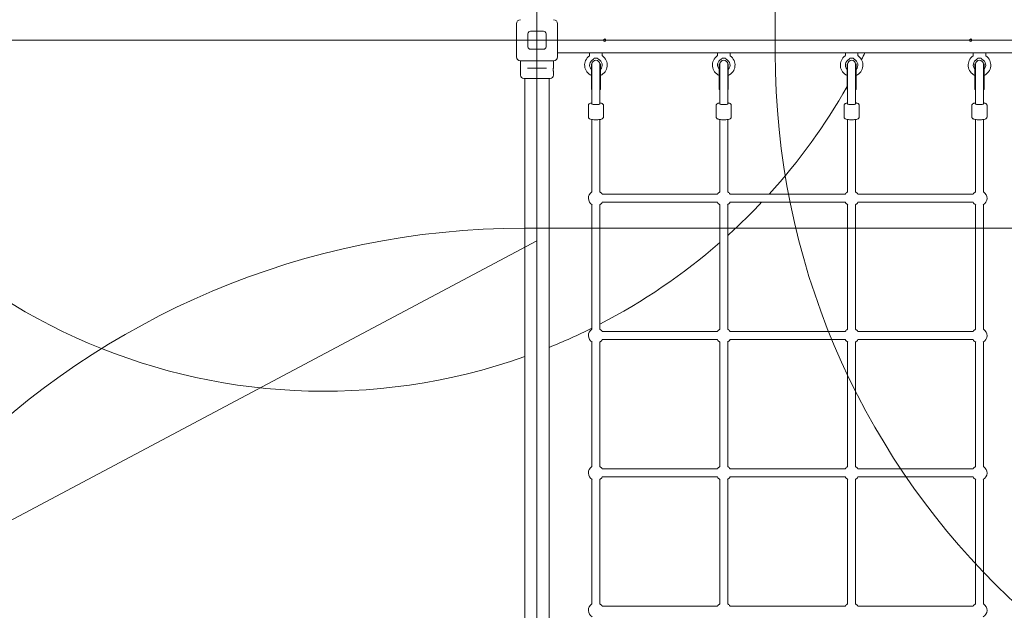
# Model space of a CAD drawing. Units: millimetres. Extents: x 5594 to 27058, y 8570 to 18149.
# Drawn here: x 6722 to 8686, y 12793 to 13971 of the extents above; entities that cross this region are included whole.
import ezdxf

# ---------------------------------------------------------------- set-up
doc = ezdxf.new("R2010")
doc.units = ezdxf.units.MM
doc.header["$LTSCALE"] = 75
doc.layers.add('Fall Zone', color=5, linetype='Continuous', lineweight=20, true_color=0x0000ff)
doc.layers.add('Visible (ISO)', color=7, linetype='Continuous', lineweight=18)

msp = doc.modelspace()

# ---------------------------------------------------------------- linework, layer by layer
at = {"layer": 'Fall Zone'}
for p, q in [((7753.9, 12329.89), (7753.9, 16529.89)), ((6153.9, 13929.89), (10353.9, 13929.89)), ((7728.9, 13554.89), (8778.9, 13554.89)), ((7753.9, 13529.89), (6552.74, 12891.23)), ((7753.9, 9329.89), (7753.9, 13529.89))]:
    msp.add_line(p, q, dxfattribs=at)
at = {"layer": 'Fall Zone', "color": 30, "true_color": 0xff8000}
msp.add_line((8228.9, 13904.89), (8228.9, 14954.89), dxfattribs=at)
at = {"layer": 'Fall Zone'}
for centre, start, end in [((7728.9, 13904.89), 180, 270), ((7728.9, 11954.89), 90, 180)]:
    msp.add_arc(centre, 1600, start, end, dxfattribs=at)
at = {"layer": 'Fall Zone', "color": 30, "true_color": 0xff8000}
msp.add_arc((9728.9, 13904.89), 1500, 180, 270, dxfattribs=at)
at = {"layer": 'Visible (ISO)'}
for p, q in [((7712.9, 13896.89), (7712.9, 13962.89)), ((7794.9, 13962.89), (7794.9, 13896.89)), ((7735.9, 13916.89), (7735.9, 13942.89)), ((7740.9, 13947.89), (7766.9, 13947.89)), ((7771.9, 13942.89), (7771.9, 13916.89)), ((7766.9, 13911.89), (7740.9, 13911.89)), ((7794.9, 13904.89), (8712.9, 13904.89)), ((7858.9, 13904.89), (7858.9, 13899.63)), ((7883.9, 13904.89), (7883.9, 13899.63)), ((8113.9, 13904.89), (8113.9, 13899.63)), ((8138.9, 13904.89), (8138.9, 13899.63)), ((8368.9, 13904.89), (8368.9, 13899.63)), ((8393.9, 13904.89), (8393.9, 13899.63)), ((8623.9, 13904.89), (8623.9, 13899.63)), ((8648.9, 13904.89), (8648.9, 13899.63)), ((7786.9, 13888.89), (7720.9, 13888.89)), ((7721.15, 13888.89), (7721.15, 13859.89)), ((7786.65, 13888.89), (7786.65, 13875.64)), ((7734.73, 13874.39), (7738.78, 13874.39)), ((7769.02, 13874.39), (7738.78, 13874.39)), ((7769.02, 13874.39), (7773.07, 13874.39)), ((7786.65, 13867.14), (7786.65, 13859.89)), ((7862.4, 13831.84), (7862.4, 13882.84)), ((7862.4, 13882.84), (7863.4, 13882.84)), ((7863.4, 13832.91), (7863.4, 13882.84)), ((7879.4, 13832.91), (7879.4, 13882.84)), ((7879.4, 13882.84), (7880.4, 13882.84)), ((7880.4, 13831.84), (7880.4, 13882.84)), ((8117.4, 13831.84), (8117.4, 13882.84)), ((8117.4, 13882.84), (8118.4, 13882.84)), ((8118.4, 13832.91), (8118.4, 13882.84)), ((8134.4, 13832.91), (8134.4, 13882.84)), ((8134.4, 13882.84), (8135.4, 13882.84)), ((8135.4, 13831.84), (8135.4, 13882.84)), ((8372.4, 13831.84), (8372.4, 13882.84)), ((8372.4, 13882.84), (8373.4, 13882.84)), ((8373.4, 13832.91), (8373.4, 13882.84)), ((8389.4, 13832.91), (8389.4, 13882.84)), ((8389.4, 13882.84), (8390.4, 13882.84)), ((8390.4, 13831.84), (8390.4, 13882.84)), ((8627.4, 13831.84), (8627.4, 13882.84)), ((8627.4, 13882.84), (8628.4, 13882.84)), ((8628.4, 13832.91), (8628.4, 13882.84)), ((8644.4, 13832.91), (8644.4, 13882.84)), ((8644.4, 13882.84), (8645.4, 13882.84)), ((8645.4, 13831.84), (8645.4, 13882.84)), ((7780.15, 13853.39), (7727.65, 13853.39)), ((7729.75, 13826.39), (7729.75, 13853.39)), ((7778.05, 13826.39), (7778.05, 13853.39)), ((7729.75, 13826.39), (7729.75, 13795.39)), ((7778.05, 13795.39), (7778.05, 13826.39)), ((7862.4, 13831.84), (7863.4, 13831.84)), ((7863.4, 13832.91), (7863.4, 13804)), ((7879.4, 13804), (7879.4, 13832.91)), ((7879.4, 13831.84), (7880.4, 13831.84)), ((8117.4, 13831.84), (8118.4, 13831.84)), ((8118.4, 13832.91), (8118.4, 13804)), ((8134.4, 13804), (8134.4, 13832.91)), ((8134.4, 13831.84), (8135.4, 13831.84)), ((8372.4, 13831.84), (8373.4, 13831.84)), ((8373.4, 13832.91), (8373.4, 13804)), ((8389.4, 13804), (8389.4, 13832.91)), ((8389.4, 13831.84), (8390.4, 13831.84)), ((8627.4, 13831.84), (8628.4, 13831.84)), ((8628.4, 13832.91), (8628.4, 13804)), ((8644.4, 13804), (8644.4, 13832.91)), ((8644.4, 13831.84), (8645.4, 13831.84)), ((7729.75, 12064.39), (7729.75, 13795.39)), ((7778.05, 12064.39), (7778.05, 13795.39)), ((7856.4, 13800.09), (7856.4, 13776.6)), ((7863.4, 13803.03), (7863.4, 13804)), ((7879.4, 13803.03), (7879.4, 13804)), ((7886.4, 13800.09), (7886.4, 13776.6)), ((8111.4, 13800.09), (8111.4, 13776.6)), ((8118.4, 13803.03), (8118.4, 13804)), ((8134.4, 13803.03), (8134.4, 13804)), ((8141.4, 13800.09), (8141.4, 13776.6)), ((8366.4, 13800.09), (8366.4, 13776.6)), ((8373.4, 13803.03), (8373.4, 13804)), ((8389.4, 13803.03), (8389.4, 13804)), ((8396.4, 13800.09), (8396.4, 13776.6)), ((8621.4, 13800.09), (8621.4, 13776.6)), ((8628.4, 13803.03), (8628.4, 13804)), ((8644.4, 13803.03), (8644.4, 13804)), ((8651.4, 13800.09), (8651.4, 13776.6)), ((7863.4, 13627.06), (7863.4, 13771.72)), ((7879.4, 13627.06), (7879.4, 13771.72)), ((8118.4, 13627.06), (8118.4, 13771.72)), ((8134.4, 13627.06), (8134.4, 13771.72)), ((8373.4, 13627.06), (8373.4, 13771.72)), ((8389.4, 13627.06), (8389.4, 13771.72)), ((8628.4, 13627.06), (8628.4, 13771.72)), ((8644.4, 13627.06), (8644.4, 13771.72)), ((7884.09, 13622.64), (8113.71, 13622.64)), ((8139.09, 13622.64), (8368.71, 13622.64)), ((8394.09, 13622.64), (8623.71, 13622.64)), ((7863.4, 13353.04), (7863.4, 13601.95)), ((7879.4, 13353.04), (7879.4, 13601.95)), ((7884.09, 13606.64), (8113.71, 13606.64)), ((8118.4, 13353.04), (8118.4, 13601.95)), ((8134.4, 13353.04), (8134.4, 13601.95)), ((8139.09, 13606.64), (8368.71, 13606.64)), ((8373.4, 13353.04), (8373.4, 13601.95)), ((8389.4, 13353.04), (8389.4, 13601.95)), ((8394.09, 13606.64), (8623.71, 13606.64)), ((8628.4, 13353.04), (8628.4, 13601.95)), ((8644.4, 13353.04), (8644.4, 13601.95)), ((7884.09, 13348.63), (8113.71, 13348.63)), ((8139.09, 13348.63), (8368.71, 13348.63)), ((8394.09, 13348.63), (8623.71, 13348.63)), ((7863.4, 13079.03), (7863.4, 13327.94)), ((7879.4, 13079.03), (7879.4, 13327.94)), ((7884.09, 13332.63), (8113.71, 13332.63)), ((8118.4, 13079.03), (8118.4, 13327.94)), ((8134.4, 13079.03), (8134.4, 13327.94)), ((8139.09, 13332.63), (8368.71, 13332.63)), ((8373.4, 13079.03), (8373.4, 13327.94)), ((8389.4, 13079.03), (8389.4, 13327.94)), ((8394.09, 13332.63), (8623.71, 13332.63)), ((8628.4, 13079.03), (8628.4, 13327.94)), ((8644.4, 13079.03), (8644.4, 13327.94)), ((7884.09, 13074.61), (8113.71, 13074.61)), ((7884.09, 13058.61), (8113.71, 13058.61)), ((8139.09, 13074.61), (8368.71, 13074.61)), ((8139.09, 13058.61), (8368.71, 13058.61)), ((8394.09, 13074.61), (8623.71, 13074.61)), ((8394.09, 13058.61), (8623.71, 13058.61)), ((7863.4, 12805.01), (7863.4, 13053.92)), ((7879.4, 12805.01), (7879.4, 13053.92)), ((8118.4, 12805.01), (8118.4, 13053.92)), ((8134.4, 12805.01), (8134.4, 13053.92)), ((8373.4, 12805.01), (8373.4, 13053.92)), ((8389.4, 12805.01), (8389.4, 13053.92)), ((8628.4, 12805.01), (8628.4, 13053.92)), ((8644.4, 12805.01), (8644.4, 13053.92)), ((7884.09, 12800.6), (8113.71, 12800.6)), ((8139.09, 12800.6), (8368.71, 12800.6)), ((8394.09, 12800.6), (8623.71, 12800.6))]:
    msp.add_line(p, q, dxfattribs=at)
for centre in [(7888.9, 13929.89), (8618.9, 13929.89)]:
    msp.add_circle(centre, 2.5, dxfattribs=at)
for centre, radius, start, end in [((7328.9, 14429.89), 1200, 26.0773, 289.51427), ((7328.9, 14429.89), 1200, 26.0773, 289.51427), ((7720.9, 13962.89), 8, 90, 180), ((7786.9, 13962.89), 8, 0, 90), ((7740.9, 13942.89), 5, 90, 180), ((7766.9, 13942.89), 5, 0, 90), ((7740.9, 13916.89), 5, 180, 270), ((7766.9, 13916.89), 5, 270, 0), ((7328.9, 14429.89), 1200, 333.32326, 334.05552), ((7328.9, 14429.89), 1200, 333.32326, 334.05552), ((7720.9, 13896.89), 8, 180, 270), ((7786.9, 13896.89), 8, 270, 0), ((7871.4, 13880.39), 22.5, 125.06239, 246.42182), ((7857.9, 13899.63), 1, 305.06239, 0), ((7871.4, 13880.39), 12.5, 113.57818, 223.94552), ((7871.4, 13881.84), 8, 3.58332, 176.41668), ((7871.4, 13880.39), 12.5, 316.05448, 66.42182), ((7871.4, 13880.39), 22.5, 293.57818, 54.93761), ((7884.9, 13899.63), 1, 180, 234.93761), ((8126.4, 13880.39), 22.5, 125.06239, 246.42182), ((8112.9, 13899.63), 1, 305.06239, 0), ((8126.4, 13880.39), 12.5, 113.57818, 223.94552), ((8126.4, 13881.84), 8, 3.58332, 176.41668), ((8126.4, 13880.39), 12.5, 316.05448, 66.42182), ((8126.4, 13880.39), 22.5, 293.57818, 54.93761), ((8139.9, 13899.63), 1, 180, 234.93761), ((8381.4, 13880.39), 22.5, 125.06239, 246.42182), ((8367.9, 13899.63), 1, 305.06239, 0), ((8381.4, 13880.39), 12.5, 113.57818, 223.94552), ((8381.4, 13881.84), 8, 3.58332, 176.41668), ((8381.4, 13880.39), 12.5, 316.05448, 66.42182), ((8381.4, 13880.39), 22.5, 293.57818, 54.93761), ((8394.9, 13899.63), 1, 180, 234.93761), ((8636.4, 13880.39), 22.5, 125.06239, 246.42182), ((8622.9, 13899.63), 1, 305.06239, 0), ((8636.4, 13880.39), 12.5, 113.57818, 223.94552), ((8636.4, 13881.84), 8, 3.58332, 176.41668), ((8636.4, 13880.39), 12.5, 316.05448, 66.42182), ((8636.4, 13880.39), 22.5, 293.57818, 54.93761), ((8649.9, 13899.63), 1, 180, 234.93761), ((7871.4, 13882.84), 8, 180, 183.58332), ((7871.4, 13882.84), 8, 356.41668, 0), ((8126.4, 13882.84), 8, 180, 183.58332), ((8126.4, 13882.84), 8, 356.41668, 0), ((8381.4, 13882.84), 8, 180, 183.58332), ((8381.4, 13882.84), 8, 356.41668, 0), ((8636.4, 13882.84), 8, 180, 183.58332), ((8636.4, 13882.84), 8, 356.41668, 0), ((7727.65, 13859.89), 6.5, 180, 270), ((7780.15, 13859.89), 6.5, 270, 0), ((7328.9, 14429.89), 1200, 317.7235, 330.41026), ((7328.9, 14429.89), 1200, 317.7235, 330.41026), ((7871.4, 13614.64), 15, 122.23095, 239.81219), ((7871.4, 13614.64), 15, 32.23095, 57.76905), ((8126.4, 13614.64), 15, 122.23095, 147.76905), ((8126.4, 13614.64), 15, 32.23095, 57.76905), ((8381.4, 13614.64), 15, 122.23095, 147.76905), ((8381.4, 13614.64), 15, 32.23095, 57.76905), ((8636.4, 13614.64), 15, 122.23095, 147.76905), ((8636.4, 13614.64), 15, 300.18781, 57.76905), ((7871.4, 13614.64), 15, 300.18781, 327.76905), ((8126.4, 13614.64), 15, 212.23095, 239.81219), ((8126.4, 13614.64), 15, 300.18781, 327.76905), ((7328.9, 14429.89), 1200, 312.16361, 316.68236), ((7328.9, 14429.89), 1200, 312.16361, 316.68236), ((8381.4, 13614.64), 15, 212.23095, 239.81219), ((8381.4, 13614.64), 15, 300.18781, 327.76905), ((8636.4, 13614.64), 15, 212.23095, 239.81219), ((7328.9, 14429.89), 1200, 297.30648, 311.14118), ((7328.9, 14429.89), 1200, 297.30648, 311.14118), ((7328.9, 14429.89), 1200, 291.98054, 296.45), ((7328.9, 14429.89), 1200, 291.98054, 296.45), ((7871.4, 13340.63), 15, 122.23095, 239.81219), ((7871.4, 13340.63), 15, 32.23095, 57.76905), ((8126.4, 13340.63), 15, 122.23095, 147.76905), ((8126.4, 13340.63), 15, 32.23095, 57.76905), ((8381.4, 13340.63), 15, 122.23095, 147.76905), ((8381.4, 13340.63), 15, 32.23095, 57.76905), ((8636.4, 13340.63), 15, 122.23095, 147.76905), ((8636.4, 13340.63), 15, 300.18781, 57.76905), ((7871.4, 13340.63), 15, 300.18781, 327.76905), ((8126.4, 13340.63), 15, 212.23095, 239.81219), ((8126.4, 13340.63), 15, 300.18781, 327.76905), ((8381.4, 13340.63), 15, 212.23095, 239.81219), ((8381.4, 13340.63), 15, 300.18781, 327.76905), ((8636.4, 13340.63), 15, 212.23095, 239.81219), ((7871.4, 13066.61), 15, 122.23095, 239.81219), ((7871.4, 13066.61), 15, 32.23095, 57.76905), ((8126.4, 13066.61), 15, 122.23095, 147.76905), ((8126.4, 13066.61), 15, 32.23095, 57.76905), ((8381.4, 13066.61), 15, 122.23095, 147.76905), ((8381.4, 13066.61), 15, 32.23095, 57.76905), ((8636.4, 13066.61), 15, 122.23095, 147.76905), ((8636.4, 13066.61), 15, 300.18781, 57.76905), ((7871.4, 13066.61), 15, 300.18781, 327.76905), ((8126.4, 13066.61), 15, 212.23095, 239.81219), ((8126.4, 13066.61), 15, 300.18781, 327.76905), ((8381.4, 13066.61), 15, 212.23095, 239.81219), ((8381.4, 13066.61), 15, 300.18781, 327.76905), ((8636.4, 13066.61), 15, 212.23095, 239.81219), ((7871.4, 12792.6), 15, 122.23095, 239.81219), ((7871.4, 12792.6), 15, 32.23095, 57.76905), ((8126.4, 12792.6), 15, 122.23095, 147.76905), ((8126.4, 12792.6), 15, 32.23095, 57.76905), ((8381.4, 12792.6), 15, 122.23095, 147.76905), ((8381.4, 12792.6), 15, 32.23095, 57.76905), ((8636.4, 12792.6), 15, 122.23095, 147.76905), ((8636.4, 12792.6), 15, 300.18781, 57.76905)]:
    msp.add_arc(centre, radius, start, end, dxfattribs=at)
for centre, major_axis, ratio, start_param, end_param in [((7871.4, 13893.36), (-5, 0), 0.1227846, 3.9744418, 5.4503361), ((8126.4, 13893.36), (-5, 0), 0.1227846, 3.9744418, 5.4503361), ((8381.4, 13893.36), (-5, 0), 0.1227846, 3.9744418, 5.4503361), ((8636.4, 13893.36), (-5, 0), 0.1227846, 3.9744418, 5.4503361), ((7871.4, 13803.03), (-8, 0), 0.2056556, 0, 3.1415927), ((7871.4, 13803.03), (8, 0), 0.2056556, 3.1415927, 6.2831853), ((8126.4, 13803.03), (-8, 0), 0.2056556, 0, 3.1415927), ((8126.4, 13803.03), (8, 0), 0.2056556, 3.1415927, 6.2831853), ((8381.4, 13803.03), (-8, 0), 0.2056556, 0, 3.1415927), ((8381.4, 13803.03), (8, 0), 0.2056556, 3.1415927, 6.2831853), ((8636.4, 13803.03), (-8, 0), 0.2056556, 0, 3.1415927), ((8636.4, 13803.03), (8, 0), 0.2056556, 3.1415927, 6.2831853)]:
    msp.add_ellipse(centre, major_axis=major_axis, ratio=ratio, start_param=start_param, end_param=end_param, dxfattribs=at)
for points, knots in [([(7866.4, 13891.85), (7866.4, 13891.85), (7866.4, 13891.86), (7866.44, 13891.92), (7866.52, 13892.03), (7866.78, 13892.42), (7867.01, 13892.75), (7867.38, 13893.26), (7867.48, 13893.4), (7867.6, 13893.56)], [-1.10384443, -1.10384443, -1.10384443, -1.10384443, -1.05562353, -1.05562353, -0.91761457, -0.91761457, -0.70431569, -0.70431569, -0.62384083, -0.62384083, -0.62384083, -0.62384083]), ([(7867.6, 13893.56), (7867.66, 13893.63), (7867.72, 13893.69), (7867.87, 13893.78), (7867.95, 13893.8), (7868.03, 13893.81)], [0, 0, 0, 0, 0.033946065, 0.033946065, 0.068399296, 0.068399296, 0.068399296, 0.068399296]), ([(7874.76, 13893.81), (7874.85, 13893.8), (7874.93, 13893.78), (7875.07, 13893.69), (7875.14, 13893.63), (7875.19, 13893.56)], [0, 0, 0, 0, 0.034534574, 0.034534574, 0.068561675, 0.068561675, 0.068561675, 0.068561675]), ([(7875.19, 13893.56), (7875.31, 13893.4), (7875.42, 13893.26), (7875.78, 13892.75), (7876.02, 13892.42), (7876.28, 13892.03), (7876.35, 13891.92), (7876.39, 13891.86), (7876.4, 13891.85), (7876.4, 13891.85)], [-1.5561609, -1.5561609, -1.5561609, -1.5561609, -1.47762969, -1.47762969, -1.26948246, -1.26948246, -1.13480672, -1.13480672, -1.08775046, -1.08775046, -1.08775046, -1.08775046]), ([(8121.4, 13891.85), (8121.4, 13891.85), (8121.4, 13891.86), (8121.44, 13891.92), (8121.52, 13892.03), (8121.78, 13892.42), (8122.01, 13892.75), (8122.38, 13893.26), (8122.48, 13893.4), (8122.6, 13893.56)], [-1.10384443, -1.10384443, -1.10384443, -1.10384443, -1.05562353, -1.05562353, -0.91761457, -0.91761457, -0.70431569, -0.70431569, -0.62384083, -0.62384083, -0.62384083, -0.62384083]), ([(8122.6, 13893.56), (8122.66, 13893.63), (8122.72, 13893.69), (8122.87, 13893.78), (8122.95, 13893.8), (8123.03, 13893.81)], [0, 0, 0, 0, 0.033946065, 0.033946065, 0.068399296, 0.068399296, 0.068399296, 0.068399296]), ([(8129.76, 13893.81), (8129.85, 13893.8), (8129.93, 13893.78), (8130.07, 13893.69), (8130.14, 13893.63), (8130.19, 13893.56)], [0, 0, 0, 0, 0.034534574, 0.034534574, 0.068561675, 0.068561675, 0.068561675, 0.068561675]), ([(8130.19, 13893.56), (8130.31, 13893.4), (8130.42, 13893.26), (8130.78, 13892.75), (8131.02, 13892.42), (8131.28, 13892.03), (8131.35, 13891.92), (8131.39, 13891.86), (8131.4, 13891.85), (8131.4, 13891.85)], [-1.5561609, -1.5561609, -1.5561609, -1.5561609, -1.47762969, -1.47762969, -1.26948246, -1.26948246, -1.13480672, -1.13480672, -1.08775046, -1.08775046, -1.08775046, -1.08775046]), ([(8376.4, 13891.85), (8376.4, 13891.85), (8376.4, 13891.86), (8376.44, 13891.92), (8376.52, 13892.03), (8376.78, 13892.42), (8377.01, 13892.75), (8377.38, 13893.26), (8377.48, 13893.4), (8377.6, 13893.56)], [-1.10384443, -1.10384443, -1.10384443, -1.10384443, -1.05562353, -1.05562353, -0.91761457, -0.91761457, -0.70431569, -0.70431569, -0.62384083, -0.62384083, -0.62384083, -0.62384083]), ([(8377.6, 13893.56), (8377.66, 13893.63), (8377.72, 13893.69), (8377.87, 13893.78), (8377.95, 13893.8), (8378.03, 13893.81)], [0, 0, 0, 0, 0.033946065, 0.033946065, 0.068399296, 0.068399296, 0.068399296, 0.068399296]), ([(8384.76, 13893.81), (8384.85, 13893.8), (8384.93, 13893.78), (8385.07, 13893.69), (8385.14, 13893.63), (8385.19, 13893.56)], [0, 0, 0, 0, 0.034534574, 0.034534574, 0.068561675, 0.068561675, 0.068561675, 0.068561675]), ([(8385.19, 13893.56), (8385.31, 13893.4), (8385.42, 13893.26), (8385.78, 13892.75), (8386.02, 13892.42), (8386.28, 13892.03), (8386.35, 13891.92), (8386.39, 13891.86), (8386.4, 13891.85), (8386.4, 13891.85)], [-1.5561609, -1.5561609, -1.5561609, -1.5561609, -1.47762969, -1.47762969, -1.26948246, -1.26948246, -1.13480672, -1.13480672, -1.08775046, -1.08775046, -1.08775046, -1.08775046]), ([(8631.4, 13891.85), (8631.4, 13891.85), (8631.4, 13891.86), (8631.44, 13891.92), (8631.52, 13892.03), (8631.78, 13892.42), (8632.01, 13892.75), (8632.38, 13893.26), (8632.48, 13893.4), (8632.6, 13893.56)], [-1.10384443, -1.10384443, -1.10384443, -1.10384443, -1.05562353, -1.05562353, -0.91761457, -0.91761457, -0.70431569, -0.70431569, -0.62384083, -0.62384083, -0.62384083, -0.62384083]), ([(8632.6, 13893.56), (8632.66, 13893.63), (8632.72, 13893.69), (8632.87, 13893.78), (8632.95, 13893.8), (8633.03, 13893.81)], [0, 0, 0, 0, 0.033946065, 0.033946065, 0.068399296, 0.068399296, 0.068399296, 0.068399296]), ([(8639.76, 13893.81), (8639.85, 13893.8), (8639.93, 13893.78), (8640.07, 13893.69), (8640.14, 13893.63), (8640.19, 13893.56)], [0, 0, 0, 0, 0.034534574, 0.034534574, 0.068561675, 0.068561675, 0.068561675, 0.068561675]), ([(8640.19, 13893.56), (8640.31, 13893.4), (8640.42, 13893.26), (8640.78, 13892.75), (8641.02, 13892.42), (8641.28, 13892.03), (8641.35, 13891.92), (8641.39, 13891.86), (8641.4, 13891.85), (8641.4, 13891.85)], [-1.5561609, -1.5561609, -1.5561609, -1.5561609, -1.47762969, -1.47762969, -1.26948246, -1.26948246, -1.13480672, -1.13480672, -1.08775046, -1.08775046, -1.08775046, -1.08775046]), ([(7786.37, 13871.39), (7786.37, 13871.93), (7786.39, 13872.49), (7786.44, 13873.54), (7786.47, 13874.02), (7786.54, 13874.77), (7786.58, 13875.1), (7786.63, 13875.53), (7786.65, 13875.64), (7786.65, 13875.64)], [0, 0, 0, 0, 0.16028686, 0.16028686, 0.32057372, 0.32057372, 0.48085902, 0.48085902, 0.64114432, 0.64114432, 0.64114432, 0.64114432]), ([(7786.65, 13867.14), (7786.65, 13867.14), (7786.63, 13867.25), (7786.58, 13867.68), (7786.54, 13868.01), (7786.47, 13868.76), (7786.44, 13869.24), (7786.39, 13870.29), (7786.37, 13870.86), (7786.37, 13871.39)], [1.92343297, 1.92343297, 1.92343297, 1.92343297, 2.08371828, 2.08371828, 2.24400358, 2.24400358, 2.40429044, 2.40429044, 2.5645773, 2.5645773, 2.5645773, 2.5645773]), ([(7856.4, 13800.09), (7856.4, 13800.54), (7856.49, 13800.99), (7856.81, 13801.81), (7857.04, 13802.15), (7857.6, 13802.82), (7857.93, 13803.09), (7858.97, 13803.78), (7859.66, 13804.05), (7861.31, 13804.57), (7862.3, 13804.79), (7863.4, 13804.97)], [3.14159265, 3.14159265, 3.14159265, 3.14159265, 3.22149406, 3.22149406, 3.31156101, 3.31156101, 3.4400354, 3.4400354, 3.71774353, 3.71774353, 4.03603901, 4.03603901, 4.03603901, 4.03603901]), ([(7879.4, 13804.97), (7879.95, 13804.88), (7880.47, 13804.78), (7882.18, 13804.39), (7883.21, 13804.09), (7884.64, 13803.26), (7885.08, 13802.96), (7885.85, 13802.04), (7886.18, 13801.49), (7886.37, 13800.56), (7886.4, 13800.33), (7886.4, 13800.09)], [5.38873895, 5.38873895, 5.38873895, 5.38873895, 5.54771391, 5.54771391, 5.94145302, 5.94145302, 6.11231917, 6.11231917, 6.24136987, 6.24136987, 6.28318531, 6.28318531, 6.28318531, 6.28318531]), ([(8111.4, 13800.09), (8111.4, 13800.54), (8111.49, 13800.99), (8111.81, 13801.81), (8112.04, 13802.15), (8112.6, 13802.82), (8112.93, 13803.09), (8113.97, 13803.78), (8114.66, 13804.05), (8116.31, 13804.57), (8117.3, 13804.79), (8118.4, 13804.97)], [3.14159265, 3.14159265, 3.14159265, 3.14159265, 3.22149406, 3.22149406, 3.31156101, 3.31156101, 3.4400354, 3.4400354, 3.71774353, 3.71774353, 4.03603901, 4.03603901, 4.03603901, 4.03603901]), ([(8134.4, 13804.97), (8134.95, 13804.88), (8135.47, 13804.78), (8137.18, 13804.39), (8138.21, 13804.09), (8139.64, 13803.26), (8140.08, 13802.96), (8140.85, 13802.04), (8141.18, 13801.49), (8141.37, 13800.56), (8141.4, 13800.33), (8141.4, 13800.09)], [5.38873895, 5.38873895, 5.38873895, 5.38873895, 5.54771391, 5.54771391, 5.94145302, 5.94145302, 6.11231917, 6.11231917, 6.24136987, 6.24136987, 6.28318531, 6.28318531, 6.28318531, 6.28318531]), ([(8366.4, 13800.09), (8366.4, 13800.54), (8366.49, 13800.99), (8366.81, 13801.81), (8367.04, 13802.15), (8367.6, 13802.82), (8367.93, 13803.09), (8368.97, 13803.78), (8369.66, 13804.05), (8371.31, 13804.57), (8372.3, 13804.79), (8373.4, 13804.97)], [3.2588305, 3.2588305, 3.2588305, 3.2588305, 3.33873191, 3.33873191, 3.42879885, 3.42879885, 3.55727325, 3.55727325, 3.83498137, 3.83498137, 4.15327686, 4.15327686, 4.15327686, 4.15327686]), ([(8389.4, 13804.97), (8389.95, 13804.88), (8390.47, 13804.78), (8392.18, 13804.39), (8393.21, 13804.09), (8394.64, 13803.26), (8395.08, 13802.96), (8395.85, 13802.04), (8396.18, 13801.49), (8396.37, 13800.56), (8396.4, 13800.33), (8396.4, 13800.09)], [5.5059768, 5.5059768, 5.5059768, 5.5059768, 5.66495176, 5.66495176, 6.05869087, 6.05869087, 6.22955701, 6.22955701, 6.35860772, 6.35860772, 6.40042316, 6.40042316, 6.40042316, 6.40042316]), ([(8621.4, 13800.09), (8621.4, 13800.54), (8621.49, 13800.99), (8621.81, 13801.81), (8622.04, 13802.15), (8622.6, 13802.82), (8622.93, 13803.09), (8623.97, 13803.78), (8624.66, 13804.05), (8626.31, 13804.57), (8627.3, 13804.79), (8628.4, 13804.97)], [3.34326231, 3.34326231, 3.34326231, 3.34326231, 3.42316371, 3.42316371, 3.51323066, 3.51323066, 3.64170506, 3.64170506, 3.91941318, 3.91941318, 4.23770866, 4.23770866, 4.23770866, 4.23770866]), ([(8644.4, 13804.97), (8644.95, 13804.88), (8645.47, 13804.78), (8647.18, 13804.39), (8648.21, 13804.09), (8649.64, 13803.26), (8650.08, 13802.96), (8650.85, 13802.04), (8651.18, 13801.49), (8651.37, 13800.56), (8651.4, 13800.33), (8651.4, 13800.09)], [5.5904086, 5.5904086, 5.5904086, 5.5904086, 5.74938356, 5.74938356, 6.14312268, 6.14312268, 6.31398882, 6.31398882, 6.44303952, 6.44303952, 6.48485496, 6.48485496, 6.48485496, 6.48485496]), ([(7856.4, 13776.6), (7856.4, 13776.15), (7856.49, 13775.7), (7856.81, 13774.89), (7857.04, 13774.54), (7857.6, 13773.87), (7857.93, 13773.6), (7858.97, 13772.91), (7859.66, 13772.64), (7861.71, 13771.99), (7863.21, 13771.71), (7866.21, 13771.34), (7867.62, 13771.23), (7870.47, 13771.13), (7871.9, 13771.12), (7874.71, 13771.21), (7876.08, 13771.3), (7878.67, 13771.58), (7879.88, 13771.78), (7882.18, 13772.3), (7883.21, 13772.6), (7884.64, 13773.43), (7885.08, 13773.73), (7885.85, 13774.65), (7886.18, 13775.2), (7886.37, 13776.13), (7886.4, 13776.36), (7886.4, 13776.6)], [3.1415927, 3.1415927, 3.1415927, 3.1415927, 3.2214941, 3.2214941, 3.311561, 3.311561, 3.4400354, 3.4400354, 3.7177435, 3.7177435, 4.1773075, 4.1773075, 4.5272106, 4.5272106, 4.8642194, 4.8642194, 5.200791, 5.200791, 5.5477139, 5.5477139, 5.941453, 5.941453, 6.1123192, 6.1123192, 6.2413699, 6.2413699, 6.2831853, 6.2831853, 6.2831853, 6.2831853]), ([(8111.4, 13776.6), (8111.4, 13776.15), (8111.49, 13775.7), (8111.81, 13774.89), (8112.04, 13774.54), (8112.6, 13773.87), (8112.93, 13773.6), (8113.97, 13772.91), (8114.66, 13772.64), (8116.71, 13771.99), (8118.21, 13771.71), (8121.21, 13771.34), (8122.62, 13771.23), (8125.47, 13771.13), (8126.9, 13771.12), (8129.71, 13771.21), (8131.08, 13771.3), (8133.67, 13771.58), (8134.88, 13771.78), (8137.18, 13772.3), (8138.21, 13772.6), (8139.64, 13773.43), (8140.08, 13773.73), (8140.85, 13774.65), (8141.18, 13775.2), (8141.37, 13776.13), (8141.4, 13776.36), (8141.4, 13776.6)], [3.1415927, 3.1415927, 3.1415927, 3.1415927, 3.2214941, 3.2214941, 3.311561, 3.311561, 3.4400354, 3.4400354, 3.7177435, 3.7177435, 4.1773075, 4.1773075, 4.5272106, 4.5272106, 4.8642194, 4.8642194, 5.200791, 5.200791, 5.5477139, 5.5477139, 5.941453, 5.941453, 6.1123192, 6.1123192, 6.2413699, 6.2413699, 6.2831853, 6.2831853, 6.2831853, 6.2831853]), ([(8366.4, 13776.6), (8366.4, 13776.15), (8366.49, 13775.7), (8366.81, 13774.89), (8367.04, 13774.54), (8367.6, 13773.87), (8367.93, 13773.6), (8368.97, 13772.91), (8369.66, 13772.64), (8371.71, 13771.99), (8373.21, 13771.71), (8376.21, 13771.34), (8377.62, 13771.23), (8380.47, 13771.13), (8381.9, 13771.12), (8384.71, 13771.21), (8386.08, 13771.3), (8388.67, 13771.58), (8389.88, 13771.78), (8392.18, 13772.3), (8393.21, 13772.6), (8394.64, 13773.43), (8395.08, 13773.73), (8395.85, 13774.65), (8396.18, 13775.2), (8396.37, 13776.13), (8396.4, 13776.36), (8396.4, 13776.6)], [3.0243548, 3.0243548, 3.0243548, 3.0243548, 3.1042562, 3.1042562, 3.1943232, 3.1943232, 3.3227976, 3.3227976, 3.6005057, 3.6005057, 4.0600697, 4.0600697, 4.4099728, 4.4099728, 4.7469815, 4.7469815, 5.0835532, 5.0835532, 5.4304761, 5.4304761, 5.8242152, 5.8242152, 5.9950813, 5.9950813, 6.124132, 6.124132, 6.1659475, 6.1659475, 6.1659475, 6.1659475]), ([(8621.4, 13776.6), (8621.4, 13776.15), (8621.49, 13775.7), (8621.81, 13774.89), (8622.04, 13774.54), (8622.6, 13773.87), (8622.93, 13773.6), (8623.97, 13772.91), (8624.66, 13772.64), (8626.71, 13771.99), (8628.21, 13771.71), (8631.21, 13771.34), (8632.62, 13771.23), (8635.47, 13771.13), (8636.9, 13771.12), (8639.71, 13771.21), (8641.08, 13771.3), (8643.67, 13771.58), (8644.88, 13771.78), (8647.18, 13772.3), (8648.21, 13772.6), (8649.64, 13773.43), (8650.08, 13773.73), (8650.85, 13774.65), (8651.18, 13775.2), (8651.37, 13776.13), (8651.4, 13776.36), (8651.4, 13776.6)], [2.939923, 2.939923, 2.939923, 2.939923, 3.0198244, 3.0198244, 3.1098914, 3.1098914, 3.2383658, 3.2383658, 3.5160739, 3.5160739, 3.9756379, 3.9756379, 4.325541, 4.325541, 4.6625497, 4.6625497, 4.9991214, 4.9991214, 5.3460443, 5.3460443, 5.7397834, 5.7397834, 5.9106495, 5.9106495, 6.0397002, 6.0397002, 6.0815157, 6.0815157, 6.0815157, 6.0815157])]:
    msp.add_open_spline(points, degree=3, knots=knots, dxfattribs=at)

doc.saveas('drawing.dxf')
